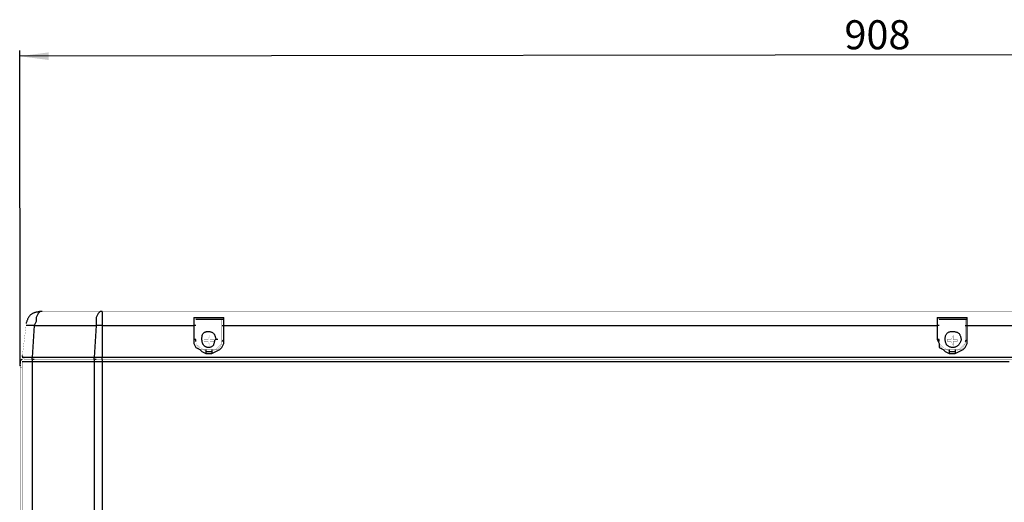
# Model space of a CAD drawing. Extents: x 56457 to 92424, y 96385 to 117475.
# Drawn here: x 57709 to 66323, y 113256 to 117475 of the extents above; entities that cross this region are included whole.
import ezdxf

# ---------------------------------------------------------------- set-up
doc = ezdxf.new("R2010")
doc.units = 0
doc.header["$MEASUREMENT"] = 0
doc.layers.add('1', color=7, linetype='ByLayer')
doc.layers.add('LIVELLO_1', color=7, linetype='ByLayer')
doc.styles.add('CONVERTER_11', font='txt.shx')
doc.dimstyles.new('ME10_DIM_10', dxfattribs={"dimtxt": 254, "dimasz": 254, "dimexe": 50.8, "dimexo": 0, "dimgap": 50.8, "dimtad": 1, "dimdec": 4, "dimlfac": 0.03937, "dimzin": 12, "dimdsep": 46, "dimtxsty": 'Standard', "dimsah": 1, "dimcen": 0.09, "dimclrd": 2, "dimclre": 2, "dimclrt": 7, "dimadec": 0, "dimazin": 0, "dimtfac": 1, "dimtdec": 4, "dimtix": 1, "dimtmove": 0, "dimatfit": 3, "dimfxl": 1, "dimtolj": 1, "dimtzin": 0, "dimarcsym": 0})

# ---------------------------------------------------------------- blocks, each defined once
blk = doc.blocks.new('*D1')
at = {"layer": '1', "color": 2, "linetype": 'Continuous'}
for p, q in [((57712.8, 114452.5), (57709.2, 117207)), ((70837, 117173.5), (57709.2, 117156.2)), ((70840.6, 114469.8), (70836.9, 117224.3))]:
    blk.add_line(p, q, dxfattribs=at)
at = {"layer": '1', "color": 2}
for points in [[(57963.2, 117189.9), (57963.3, 117123.1), (57709.2, 117156.2)], [(70583.1, 117139.7), (70583, 117206.6), (70837, 117173.5)]]:
    blk.add_solid(points, dxfattribs=at)
at = {"layer": '1', "color": 7, "style": 'CONVERTER_11'}
blk.add_text('908', height=254, rotation=0.07566, dxfattribs=at).set_placement((64925, 117216.5))

msp = doc.modelspace()

# ---------------------------------------------------------------- linework, layer by layer
at = {"layer": '1', "color": 7}
msp.add_point((57712.79094, 114452.51104), dxfattribs=at)
at = {"layer": 'LIVELLO_1', "color": 7, "linetype": 'Continuous'}
for p, q in [((57765.24519, 114802.13197), (57765.24519, 114802.13197)), ((59251.07856, 114802.13197), (59251.07856, 114802.13197)), ((59495.79098, 114802.13197), (59495.79098, 114802.13197)), ((65754.07224, 114802.13197), (65754.07224, 114802.13197)), ((65998.34014, 114802.13197), (65998.34014, 114802.13197)), ((59495.79098, 114679.88689), (59495.79098, 114679.88689)), ((65998.34014, 114679.88689), (65998.34014, 114679.88689)), ((59390.88248, 114574.97838), (59390.88248, 114574.97838)), ((65893.6539, 114574.97838), (65893.6539, 114574.97838)), ((57730.34977, 114522.30187), (57730.34977, 114522.30187)), ((57817.69944, 114505.07643), (57817.69944, 114505.07643)), ((57817.69944, 114487.51759), (57817.69944, 114487.51759)), ((58359.57854, 114505.07643), (58359.57854, 114505.07643)), ((58359.57854, 114505.07643), (58359.57854, 114505.07643)), ((58359.57854, 114487.51759), (58359.57854, 114487.51759)), ((58429.36936, 114505.07643), (58429.36936, 114505.07643))]:
    msp.add_line(p, q, dxfattribs=at)
for points in [[(57887.49027, 114924.48818), (57881.68964, 114923.38178), (57875.90379, 114922.25917), (57870.14749, 114921.10415), (57864.43553, 114919.9005), (57858.78268, 114918.63203), (57853.20373, 114917.28252), (57847.71344, 114915.83576), (57842.3266, 114914.27555), (57837.05799, 114912.58569), (57831.92238, 114910.74995), (57826.93456, 114908.75215), (57822.10929, 114906.57606), (57817.46137, 114904.20548), (57813.00556, 114901.62421), (57808.75665, 114898.81603), (57804.72941, 114895.76475), (57800.93862, 114892.45414), (57797.39638, 114888.87096), (57794.09466, 114885.024), (57791.01631, 114880.93206), (57788.14417, 114876.61398), (57785.46103, 114872.08861), (57782.94973, 114867.37479), (57780.59307, 114862.49137), (57778.37388, 114857.45719), (57776.27498, 114852.2911), (57774.27917, 114847.01194), (57772.36927, 114841.63856), (57770.52811, 114836.18979), (57768.7385, 114830.68449), (57766.98325, 114825.14151), (57765.24519, 114819.57967)], [(57887.49027, 114924.48818), (57869.93143, 114907.04047), (57852.15033, 114872.14506), (57852.15033, 114837.13851), (57835.25828, 114802.13197)], [(57905.04911, 114924.48818), (57887.49027, 114924.48818)], [(58411.81052, 114924.48818), (58394.47395, 114907.04047), (58377.35964, 114872.14506), (58377.35964, 114802.13197)], [(58429.36936, 114924.48818), (58411.81052, 114924.48818)], [(58429.36936, 114924.48818), (58429.36936, 114802.13197)], [(59233.51972, 114872.14506), (59495.79098, 114872.14506)], [(59233.51972, 114872.14506), (59233.51972, 114679.66462)], [(59495.79098, 114854.69735), (59251.07856, 114854.69735)], [(59495.79098, 114679.88689), (59495.79098, 114872.14506)], [(65736.51341, 114872.14506), (65998.5624, 114872.14506)], [(65736.51341, 114872.14506), (65736.51341, 114679.66462)], [(65998.34014, 114854.69735), (65753.84998, 114854.69735)], [(65998.34014, 114679.88689), (65998.34014, 114872.14506)], [(57800.1406, 114802.13197), (57765.24519, 114802.13197)], [(57835.25828, 114802.13197), (57800.1406, 114802.13197)], [(57835.25828, 114802.13197), (57817.69944, 114522.30187)], [(57835.25828, 114802.13197), (58377.13738, 114802.13197)], [(58377.13738, 114802.13197), (58359.35627, 114522.30187)], [(58429.36936, 114802.13197), (58377.13738, 114802.13197)], [(58429.36936, 114802.13197), (59233.51972, 114802.13197)], [(58429.36936, 114802.13197), (58429.36936, 114522.30187)], [(59251.07856, 114802.13197), (59233.51972, 114802.13197)], [(59443.11447, 114679.88689), (59438.7321, 114679.82142), (59434.24915, 114679.89479), (59429.67919, 114680.08825), (59425.43701, 114679.82927), (59421.89533, 114678.59937), (59419.02438, 114676.42323), (59416.71677, 114673.43025), (59414.86514, 114669.7498), (59413.36214, 114665.51127), (59412.1004, 114660.84405), (59410.97255, 114655.87752), (59409.87123, 114650.74106), (59408.68907, 114645.56406), (59407.31871, 114640.4759), (59405.65279, 114635.60597), (59403.58403, 114631.08357), (59401.04488, 114627.00305), (59398.06765, 114623.37082), (59394.70017, 114620.17967), (59390.99026, 114617.42239), (59386.98573, 114615.09177), (59382.73439, 114613.18058), (59378.28405, 114611.68163), (59373.68254, 114610.58769), (59368.97767, 114609.89156), (59364.21726, 114609.58601), (59359.44911, 114609.66384), (59354.72101, 114610.11782), (59350.07423, 114610.93786), (59345.53642, 114612.10789), (59341.13352, 114613.6111), (59336.89146, 114615.43066), (59332.83617, 114617.54974), (59328.99359, 114619.95153), (59325.38965, 114622.6192), (59322.05028, 114625.53593), (59319.00141, 114628.68489), (59316.26897, 114632.04927), (59313.86873, 114635.61281), (59311.78457, 114639.36108), (59309.99415, 114643.27997), (59308.47512, 114647.35539), (59307.20515, 114651.57325), (59306.16188, 114655.91946), (59305.32298, 114660.37992), (59304.6661, 114664.94054), (59304.1689, 114669.58723), (59303.80903, 114674.30588), (59303.56415, 114679.08242), (59303.41638, 114683.90135), (59303.37755, 114688.73798), (59303.47164, 114693.56382), (59303.72267, 114698.35037), (59304.15466, 114703.06916), (59304.79164, 114707.69168), (59305.65761, 114712.18945), (59306.7766, 114716.53397), (59308.17263, 114720.69675), (59309.86972, 114724.6493), (59311.89189, 114728.36312), (59314.26316, 114731.80974), (59317.00748, 114734.96067), (59320.13139, 114737.79647), (59323.60056, 114740.31874), (59327.37476, 114742.53214), (59331.41379, 114744.44133), (59335.67745, 114746.05096), (59340.12552, 114747.36567), (59344.71779, 114748.39013), (59349.41406, 114749.12898), (59354.17412, 114749.58687), (59358.95834, 114749.76823), (59363.73377, 114749.67486), (59368.47178, 114749.30687), (59373.14381, 114748.66434), (59377.72131, 114747.74735), (59382.1757, 114746.55598), (59386.47844, 114745.09031), (59390.60095, 114743.35042), (59394.51468, 114741.33639), (59398.19107, 114739.0483), (59401.60156, 114736.48624), (59404.71773, 114733.65033), (59407.52799, 114730.54734), (59410.05259, 114727.1965), (59412.31533, 114723.61848), (59414.34003, 114719.83394), (59416.15048, 114715.86351), (59417.77049, 114711.72786), (59419.22387, 114707.44764), (59420.53442, 114703.0435), (59421.72594, 114698.5361), (59422.82225, 114693.94608), (59423.84714, 114689.2941), (59424.82442, 114684.60082), (59425.77789, 114679.88689)], [(59478.23214, 114802.13197), (59495.79098, 114802.13197)], [(59495.79098, 114802.13197), (65736.51341, 114802.13197)], [(65754.07224, 114802.13197), (65736.51341, 114802.13197)], [(65981.22583, 114802.13197), (65998.34014, 114802.13197)], [(65998.34014, 114802.13197), (67921.1441, 114802.13197)], [(59251.07856, 114679.88689), (59233.51972, 114679.88689)], [(59233.51972, 114679.88689), (59233.51972, 114644.76921)], [(59251.07856, 114662.32805), (59251.07856, 114679.88689)], [(59478.23214, 114662.32805), (59495.79098, 114679.88689)], [(59495.79098, 114644.76921), (59495.79098, 114679.88689)], [(65754.07224, 114679.88689), (65736.51341, 114679.88689)], [(65736.51341, 114679.88689), (65754.07224, 114644.76921)], [(65754.07224, 114662.32805), (65754.07224, 114679.88689)], [(65981.22583, 114662.32805), (65998.34014, 114679.88689)], [(65998.34014, 114644.76921), (65998.34014, 114679.88689)], [(59233.51972, 114644.76921), (59251.07856, 114609.76267), (59285.97397, 114592.42609), (59303.53281, 114574.97838)], [(59303.53281, 114574.97838), (59338.42823, 114557.41955)], [(59338.42823, 114592.42609), (59338.42823, 114574.75612)], [(59338.42823, 114574.97838), (59391.10474, 114574.97838)], [(59338.42823, 114574.97838), (59338.42823, 114557.41955)], [(59390.88248, 114592.42609), (59390.88248, 114574.75612)], [(59390.88248, 114557.41955), (59425.55563, 114574.97838)], [(59390.88248, 114574.97838), (59390.88248, 114557.41955)], [(59425.77789, 114574.97838), (59460.6733, 114592.42609), (59478.23214, 114609.98493), (59495.79098, 114644.76921)], [(65754.07224, 114644.76921), (65754.07224, 114609.76267), (65788.74539, 114592.42609), (65806.30423, 114574.97838)], [(65806.30423, 114574.97838), (65841.19965, 114557.41955)], [(65841.42191, 114592.42609), (65841.42191, 114574.75612)], [(65841.42191, 114574.97838), (65893.43163, 114574.97838)], [(65841.42191, 114574.97838), (65841.42191, 114557.41955)], [(65893.6539, 114592.42609), (65893.6539, 114574.75612)], [(65893.6539, 114557.41955), (65928.77158, 114574.97838)], [(65893.6539, 114574.97838), (65893.6539, 114557.41955)], [(65928.77158, 114574.97838), (65963.44473, 114592.42609), (65981.22583, 114609.98493), (65998.5624, 114644.76921)], [(57730.34977, 114505.07643), (57729.0432, 114504.41749), (57727.74311, 114503.75482), (57726.45601, 114503.08471), (57725.18838, 114502.40341), (57723.94673, 114501.7072), (57722.73754, 114500.99237), (57721.5673, 114500.25517), (57720.44251, 114499.49189), (57719.36965, 114498.69879), (57718.35523, 114497.87216), (57717.40573, 114497.00825), (57716.52765, 114496.10336), (57715.72747, 114495.15374), (57715.0117, 114494.15568), (57714.38511, 114493.10643), (57713.84478, 114492.00766), (57713.38564, 114490.86229), (57713.00262, 114489.67323), (57712.69064, 114488.44338), (57712.44464, 114487.17568), (57712.25952, 114485.87301), (57712.13022, 114484.53831), (57712.05167, 114483.17448), (57712.01879, 114481.78444), (57712.02651, 114480.37109), (57712.06974, 114478.93736), (57712.14343, 114477.48614), (57712.24248, 114476.02037), (57712.36183, 114474.54294), (57712.49641, 114473.05677), (57712.64114, 114471.56478), (57712.79094, 114470.06988)], [(57730.34977, 114539.86071), (57730.46107, 114538.98875), (57730.57683, 114538.12016), (57730.70154, 114537.25828), (57730.83967, 114536.40648), (57730.9957, 114535.56811), (57731.17409, 114534.74654), (57731.37932, 114533.94512), (57731.61586, 114533.16721), (57731.88818, 114532.41618), (57732.20076, 114531.69537), (57732.55808, 114531.00815), (57732.96306, 114530.35673), (57733.4142, 114529.73996), (57733.90919, 114529.15612), (57734.44572, 114528.60348), (57735.02148, 114528.08029), (57735.63417, 114527.58483), (57736.28148, 114527.11537), (57736.96111, 114526.67017), (57737.67073, 114526.2475), (57738.40805, 114525.84562), (57739.17075, 114525.46281), (57739.95654, 114525.09732), (57740.76309, 114524.74743), (57741.58811, 114524.41141), (57742.42929, 114524.08752), (57743.28431, 114523.77403), (57744.15087, 114523.4692), (57745.02666, 114523.1713), (57745.90938, 114522.8786), (57746.79671, 114522.58937), (57747.68635, 114522.30187)], [(57730.34977, 114539.86071), (57730.46107, 114538.98875), (57730.57683, 114538.12016), (57730.70154, 114537.25828), (57730.83967, 114536.40648), (57730.9957, 114535.56811), (57731.17409, 114534.74654), (57731.37932, 114533.94512), (57731.61586, 114533.16721), (57731.88818, 114532.41618), (57732.20076, 114531.69537), (57732.55808, 114531.00815), (57732.96306, 114530.35673), (57733.4142, 114529.73996), (57733.90919, 114529.15612), (57734.44572, 114528.60348), (57735.02148, 114528.08029), (57735.63417, 114527.58483), (57736.28148, 114527.11537), (57736.96111, 114526.67017), (57737.67073, 114526.2475), (57738.40805, 114525.84562), (57739.17075, 114525.46281), (57739.95654, 114525.09732), (57740.76309, 114524.74743), (57741.58811, 114524.41141), (57742.42929, 114524.08752), (57743.28431, 114523.77403), (57744.15087, 114523.4692), (57745.02666, 114523.1713), (57745.90938, 114522.8786), (57746.79671, 114522.58937), (57747.68635, 114522.30187)], [(57765.24519, 114522.30187), (57730.34977, 114522.30187)], [(57730.34977, 114487.51759), (66365.74217, 114487.51759)], [(57782.58176, 114522.30187), (57765.24519, 114522.30187)], [(57817.69944, 114522.30187), (57782.58176, 114522.30187)], [(57817.69944, 114505.07643), (57817.69944, 114522.63526)], [(58359.57854, 114522.30187), (57817.69944, 114522.30187)], [(57835.25828, 114505.07643), (57817.69944, 114505.07643)], [(57817.69944, 114505.07643), (57817.69944, 114487.51759)], [(57835.25828, 114505.07643), (57817.69944, 114505.07643)], [(57817.69944, 114487.51759), (57817.69944, 103457.23296)], [(58377.13738, 114505.07643), (58359.35627, 114505.07643)], [(58359.57854, 114505.07643), (58359.57854, 114522.63526)], [(58359.57854, 114505.07643), (58359.57854, 114487.51759)], [(58359.57854, 114487.51759), (58359.57854, 103457.23296)], [(58394.69621, 114522.30187), (58359.8008, 114522.30187)], [(58429.36936, 114522.30187), (58394.69621, 114522.30187)], [(70141.337, 114522.30187), (58429.1471, 114522.30187)], [(58429.36936, 114505.07643), (58429.36936, 114522.63526)], [(58429.36936, 114505.07643), (58429.36936, 112984.01424)], [(59338.42823, 114557.41955), (59391.10474, 114557.41955)], [(65841.42191, 114557.41955), (65893.43163, 114557.41955)]]:
    msp.add_lwpolyline(points, dxfattribs=at)
at = {"layer": 'LIVELLO_1', "color": 7, "linetype": 'Continuous', "const_width": 1.27}
for points in [[(57905.04911, 114924.48818), (70648.32069, 114924.48818)], [(59233.51972, 114872.14506), (59251.07856, 114854.47509)], [(59251.07856, 114854.69735), (59251.07856, 114819.57967)], [(59478.23214, 114819.57967), (59478.23214, 114854.69735), (59495.79098, 114854.69735)], [(59495.79098, 114854.69735), (59495.79098, 114872.14506)], [(65736.51341, 114872.14506), (65754.07224, 114854.47509)], [(65754.07224, 114854.69735), (65754.07224, 114819.57967)], [(65981.22583, 114819.57967), (65981.22583, 114854.69735), (65998.34014, 114854.69735)], [(65998.34014, 114854.69735), (65998.34014, 114872.14506)], [(57765.24519, 114802.13197), (57730.34977, 114522.30187)], [(59251.07856, 114819.57967), (59251.07856, 114662.32805)], [(59478.23214, 114662.32805), (59478.23214, 114819.57967)], [(65754.07224, 114819.57967), (65754.07224, 114662.32805)], [(65981.22583, 114662.32805), (65981.22583, 114819.57967)], [(59251.07856, 114662.32805), (59251.07856, 114644.76921)], [(59251.07856, 114662.32805), (59251.07856, 114644.76921)], [(59320.86939, 114679.88689), (59355.98706, 114679.88689)], [(59320.86939, 114662.32805), (59320.86939, 114679.88689)], [(59355.98706, 114662.32805), (59320.86939, 114662.32805)], [(59355.98706, 114679.88689), (59373.5459, 114714.89343)], [(59373.5459, 114627.3215), (59355.98706, 114662.32805)], [(59373.5459, 114714.67117), (59373.5459, 114714.67117)], [(59373.5459, 114714.67117), (59373.5459, 114679.66462)], [(59373.5459, 114679.88689), (59408.44132, 114679.88689)], [(59408.44132, 114662.32805), (59373.5459, 114662.32805)], [(59373.5459, 114662.32805), (59373.5459, 114627.3215)], [(59408.44132, 114679.88689), (59408.44132, 114662.32805)], [(59478.23214, 114644.76921), (59478.23214, 114662.32805)], [(59478.23214, 114644.76921), (59478.23214, 114662.32805)], [(65754.07224, 114662.32805), (65754.07224, 114644.76921)], [(65754.07224, 114662.32805), (65754.07224, 114644.76921)], [(65823.86307, 114679.88689), (65858.75848, 114679.88689)], [(65823.86307, 114662.32805), (65823.86307, 114679.88689)], [(65858.75848, 114662.32805), (65823.86307, 114662.32805)], [(65858.75848, 114679.88689), (65876.31732, 114714.89343)], [(65876.31732, 114627.3215), (65858.75848, 114662.32805)], [(65876.31732, 114714.67117), (65876.31732, 114714.67117)], [(65876.31732, 114714.67117), (65876.31732, 114679.66462)], [(65876.31732, 114679.88689), (65911.21274, 114679.88689)], [(65911.21274, 114662.32805), (65876.31732, 114662.32805)], [(65876.31732, 114662.32805), (65876.31732, 114627.3215)], [(65911.21274, 114679.88689), (65911.21274, 114662.32805)], [(65981.22583, 114644.76921), (65981.22583, 114662.32805)], [(65981.22583, 114644.76921), (65981.22583, 114662.32805)], [(59251.07856, 114644.76921), (59268.41513, 114609.76267), (59285.97397, 114592.42609), (59320.86939, 114592.42609)], [(59251.07856, 114644.76921), (59268.41513, 114627.3215), (59285.97397, 114609.76267), (59320.86939, 114592.42609)], [(59320.86939, 114592.42609), (59338.42823, 114574.75612)], [(59320.86939, 114592.42609), (59338.42823, 114592.42609)], [(59390.88248, 114592.42609), (59338.20596, 114592.42609)], [(59373.5459, 114627.3215), (59373.5459, 114627.3215)], [(59390.88248, 114592.42609), (59425.55563, 114592.42609)], [(59390.88248, 114574.97838), (59425.55563, 114592.42609)], [(59425.77789, 114592.42609), (59443.11447, 114609.98493), (59460.6733, 114627.54377), (59478.23214, 114644.54695)], [(59425.77789, 114592.42609), (59443.11447, 114592.42609), (59460.6733, 114609.98493), (59478.23214, 114644.54695)], [(65754.07224, 114644.76921), (65771.40882, 114609.76267), (65788.74539, 114592.42609), (65823.86307, 114592.42609)], [(65754.07224, 114644.76921), (65771.40882, 114627.3215), (65788.74539, 114609.76267), (65823.86307, 114592.42609)], [(65823.86307, 114592.42609), (65841.42191, 114574.75612)], [(65823.86307, 114592.42609), (65841.42191, 114592.42609)], [(65893.6539, 114592.42609), (65841.42191, 114592.42609)], [(65876.31732, 114627.3215), (65876.31732, 114627.3215)], [(65893.6539, 114592.42609), (65928.77158, 114592.42609)], [(65893.6539, 114574.97838), (65928.77158, 114592.42609)], [(65928.77158, 114592.42609), (65946.10815, 114609.98493), (65963.44473, 114627.54377), (65981.22583, 114644.54695)], [(65928.77158, 114592.42609), (65946.10815, 114592.42609), (65963.44473, 114609.98493), (65981.22583, 114644.54695)], [(57730.34977, 114505.07643), (57730.34977, 114505.07643)], [(57730.34977, 114487.51759), (57730.34977, 103457.23296)], [(57747.68635, 114505.07643), (70805.68344, 114505.07643)], [(57712.79094, 103509.57608), (57712.79094, 114452.51104)], [(57712.79094, 114434.9522), (57730.34977, 114434.9522)]]:
    msp.add_lwpolyline(points, dxfattribs=at)
at = {"layer": 'LIVELLO_1', "color": 7, "linetype": 'Continuous'}
msp.add_lwpolyline([(65944.4969, 114674.42487), (65942.84317, 114668.9944), (65941.10446, 114663.62702), (65939.23829, 114658.35429), (65937.20217, 114653.20775), (65934.95361, 114648.21895), (65932.45012, 114643.41944), (65929.64922, 114638.84077), (65926.50842, 114634.51448), (65922.98571, 114630.47204), (65919.06874, 114626.73954), (65914.79169, 114623.33463), (65910.19286, 114620.27423), (65905.31052, 114617.57527), (65900.18295, 114615.25466), (65894.84843, 114613.32933), (65889.34523, 114611.81619), (65883.71164, 114610.73216), (65877.98592, 114610.09416), (65872.20685, 114609.91764), (65866.41863, 114610.20129), (65860.66894, 114610.93314), (65855.0055, 114612.10105), (65849.47606, 114613.69289), (65844.12835, 114615.69651), (65839.0101, 114618.09977), (65834.16905, 114620.89054), (65829.65293, 114624.05667), (65825.50946, 114627.58603), (65821.7864, 114631.46647), (65818.52175, 114635.68352), (65815.70501, 114640.21093), (65813.31056, 114645.01881), (65811.31276, 114650.07726), (65809.68599, 114655.3564), (65808.4046, 114660.82632), (65807.44297, 114666.45714), (65806.77547, 114672.21895), (65806.37646, 114678.08186), (65806.22316, 114684.01458), (65806.3228, 114689.97119), (65806.70054, 114695.897), (65807.38179, 114701.73719), (65808.39195, 114707.43696), (65809.75645, 114712.9415), (65811.50069, 114718.19601), (65813.65007, 114723.14567), (65816.23001, 114727.73568), (65819.26592, 114731.91123), (65822.7827, 114735.61805), (65826.77662, 114738.83213), (65831.20043, 114741.5755), (65836.0032, 114743.87405), (65841.13404, 114745.75365), (65846.54203, 114747.24019), (65852.17627, 114748.35953), (65857.98586, 114749.13757), (65863.91988, 114749.60019), (65869.92743, 114749.77326), (65875.9576, 114749.68266), (65881.95998, 114749.34651), (65887.88632, 114748.74974), (65893.68894, 114747.86833), (65899.32015, 114746.67832), (65904.73228, 114745.1557), (65909.87763, 114743.2765), (65914.70854, 114741.01672), (65919.17732, 114738.35238), (65923.23628, 114735.25949), (65926.84413, 114731.71871), (65930.01541, 114727.75147), (65932.79358, 114723.40024), (65935.22231, 114718.7077), (65937.34527, 114713.71651), (65939.20615, 114708.46933), (65940.84863, 114703.00883), (65942.31639, 114697.37767), (65943.65311, 114691.61852), (65944.90247, 114685.77403), (65946.10815, 114679.88689), (65944.4969, 114674.42487)], close=True, dxfattribs=at)

# ---------------------------------------------------------------- dimensions: what is measured, and where the dimension line sits
at = {"layer": '1'}
dim = msp.add_aligned_dim(p1=(70840.57886, 114469.84762), p2=(57712.79094, 114452.51104), distance=-2703.65744, text='908', dimstyle='ME10_DIM_10', dxfattribs=at)
dim.commit()
dim.dimension.update_dxf_attribs({"geometry": '*D1', "text_midpoint": (65237.28244, 117343.90784), "text_rotation": 0.075664842})

doc.saveas('drawing.dxf')
